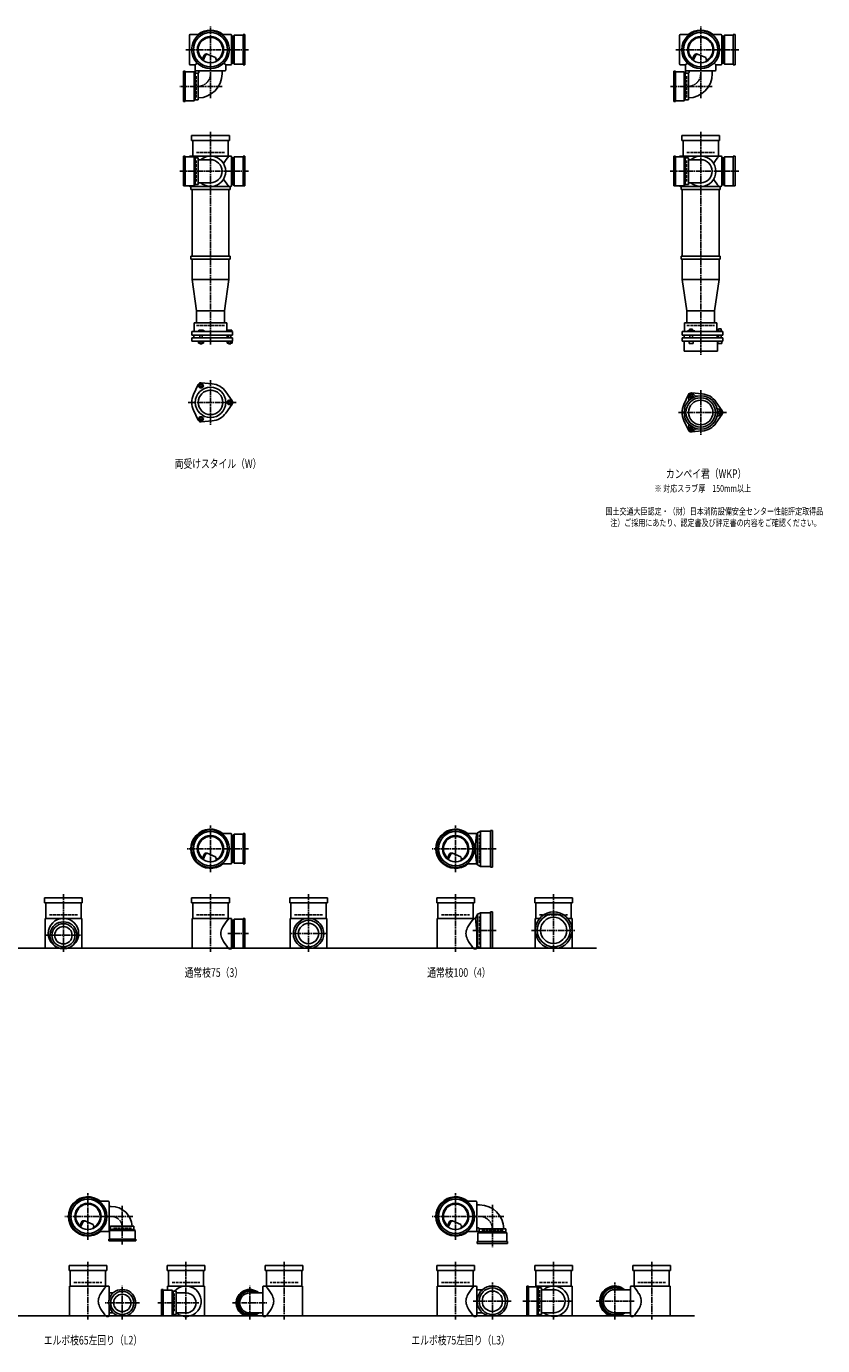
# Model space of a CAD drawing. Extents: x 0 to 12497, y -5487 to 772.
# Drawn here: x 3249 to 6497, y -5487 to -105 of the extents above; entities that cross this region are included whole.
import ezdxf

# ---------------------------------------------------------------- set-up
doc = ezdxf.new("R2010")
doc.units = 0
doc.header["$PDMODE"] = 35
doc.header["$PDSIZE"] = 2
doc.linetypes.add('ACAD_ISO02W100', pattern=[15, 12, -3])
doc.linetypes.add('ACAD_ISO08W100', pattern=[36, 24, -3, 6, -3])
for name, color, linetype in [('CENTER', 2, 'ACAD_ISO08W100'), ('DOTS', 1, 'CONTINUOUS'), ('HIDDEN', 2, 'ACAD_ISO02W100'), ('OBJECT', 4, 'CONTINUOUS'), ('SLIM', 2, 'CONTINUOUS')]:
    doc.layers.add(name, color=color, linetype=linetype)
doc.styles.get("Standard").update_dxf_attribs({"font": 'simplex.shx', "width": 0.75, "bigfont": 'bigfont.shx'})

msp = doc.modelspace()

# ---------------------------------------------------------------- linework, layer by layer
at = {"layer": 'CENTER'}
for p, q in [((4000, -280), (4000, -105)), ((6000, -280), (6000, -105)), ((3899, -200), (3920, -200)), ((4080, -200), (3920, -200)), ((4155, -200), (4080, -200)), ((5899, -200), (5920, -200)), ((6080, -200), (5920, -200)), ((6155, -200), (6080, -200)), ((4000, -397.2), (4000, -280)), ((6000, -397.2), (6000, -280)), ((4047.2, -350), (3875, -350)), ((6047.2, -350), (5875, -350)), ((4000, -535), (4000, -770)), ((6000, -535), (6000, -770)), ((4077, -696), (3875, -696)), ((4155, -696), (4071, -696)), ((6077, -696), (5875, -696)), ((6155, -696), (6071, -696)), ((4000, -770), (4000, -1055)), ((6000, -770), (6000, -1055)), ((4000, -1055), (4000, -1404)), ((6000, -1055), (6000, -1445)), ((4000, -1547.7), (4000, -1730.3)), ((6000, -1588.7), (6000, -1771.3)), ((3909, -1639), (4105, -1639)), ((5909, -1680), (6105, -1680)), ((4000, -3555), (4000, -3365)), ((5000, -3555), (5000, -3365)), ((4080, -3460), (3905, -3460)), ((4155, -3460), (4080, -3460)), ((5080, -3460), (4905, -3460)), ((5165, -3460), (5080, -3460)), ((3400, -3645), (3400, -3880)), ((4000, -3645), (4000, -3880)), ((4400, -3645), (4400, -3880)), ((5000, -3645), (5000, -3880)), ((5400, -3645), (5400, -3880)), ((3330, -3813), (3470, -3813)), ((4155, -3806), (4071, -3806)), ((4477, -3806), (4323, -3806)), ((5165, -3793), (5070.4, -3793)), ((5310, -3793), (5490, -3793)), ((3500, -5055), (3500, -4865)), ((5000, -5055), (5000, -4865)), ((3640, -5075), (3640, -4916.7)), ((5150, -4912.8), (5150, -5085)), ((3580, -4960), (3405, -4960)), ((3683.3, -4960), (3580, -4960)), ((5080, -4960), (4905, -4960)), ((5197.2, -4960), (5080, -4960)), ((3500, -5145), (3500, -5380)), ((3900, -5145), (3900, -5380)), ((4300, -5145), (4300, -5380)), ((5000, -5145), (5000, -5380)), ((5400, -5145), (5400, -5380)), ((5800, -5145), (5800, -5380)), ((3640, -5380), (3640, -5243)), ((4160, -5380), (4160, -5243)), ((5150, -5380), (5150, -5229)), ((5650, -5380), (5650, -5229)), ((3710, -5313), (3570, -5313)), ((3785, -5313), (3956, -5313)), ((4090, -5313), (4230, -5313)), ((5227, -5306), (5071, -5306)), ((5477, -5306), (5275, -5306)), ((5573, -5306), (5729, -5306))]:
    msp.add_line(p, q, dxfattribs=at)
for centre, radius, start, end in [((3948, -298), 52, 270, 0), ((5948, -298), 52, 270, 0), ((3595, -5005), 45, 0, 90), ((5098, -5012), 52, 0, 90)]:
    msp.add_arc(centre, radius, start, end, dxfattribs=at)
at = {"layer": 'DOTS'}
for p in [(4000, -200), (6000, -200), (4000, -755), (6000, -755), (4000, -3460), (5000, -3460), (3400, -3865), (4000, -3865), (4400, -3865), (5000, -3865), (5400, -3865), (3500, -4960), (5000, -4960), (3500, -5365), (3900, -5365), (4300, -5365), (5000, -5365), (5400, -5365), (5800, -5365)]:
    msp.add_point(p, dxfattribs=at)
at = {"layer": 'HIDDEN'}
for p, q in [((4088, -155.5), (4088, -244.5)), ((6088, -155.5), (6088, -244.5)), ((3942, -394.5), (3942, -305.5)), ((5942, -394.5), (5942, -305.5)), ((3943, -620), (4057, -620)), ((5943, -620), (6057, -620)), ((3942, -651.5), (3942, -740.5)), ((4088, -651.5), (4088, -740.5)), ((5942, -651.5), (5942, -740.5)), ((6088, -651.5), (6088, -740.5)), ((3943, -1325), (4057, -1325)), ((5943, -1325), (6057, -1325)), ((4088, -3415.5), (4088, -3504.5)), ((5098, -3517), (5098, -3403)), ((3343, -3730), (3457, -3730)), ((3943, -3730), (4057, -3730)), ((4088, -3761.5), (4088, -3850.5)), ((4343, -3730), (4457, -3730)), ((4943, -3730), (5057, -3730)), ((5098, -3850), (5098, -3736)), ((5343, -3730), (5457, -3730)), ((3678, -5008), (3602, -5008)), ((5194.5, -5018), (5105.5, -5018)), ((3443, -5230), (3557, -5230)), ((3843, -5230), (3957, -5230)), ((4357, -5230), (4243, -5230)), ((4943, -5230), (5057, -5230)), ((5342, -5261.5), (5342, -5350.5)), ((5343, -5230), (5457, -5230)), ((5857, -5230), (5743, -5230)), ((3852, -5275), (3852, -5351))]:
    msp.add_line(p, q, dxfattribs=at)
at = {"layer": 'OBJECT'}
for p, q in [((3914, -141), (3914, -259)), ((3920, -138), (3917, -138)), ((3954.3, -138), (3920, -138)), ((4045.7, -138), (4080, -138)), ((4083, -138), (4080, -138)), ((4086, -259), (4086, -141)), ((4093, -145.5), (4086, -145.5)), ((4097, -141), (4093, -145.5)), ((4093, -254.5), (4093, -145.5)), ((4133, -141), (4097, -141)), ((4097, -141), (4097, -259)), ((4133, -138), (4140, -138)), ((4133, -262), (4133, -138)), ((4140, -138), (4140, -262)), ((5914, -141), (5914, -259)), ((5920, -138), (5917, -138)), ((5954.3, -138), (5920, -138)), ((6045.7, -138), (6080, -138)), ((6083, -138), (6080, -138)), ((6086, -259), (6086, -141)), ((6093, -145.5), (6086, -145.5)), ((6097, -141), (6093, -145.5)), ((6093, -254.5), (6093, -145.5)), ((6133, -141), (6097, -141)), ((6097, -141), (6097, -259)), ((6133, -138), (6140, -138)), ((6133, -262), (6133, -138)), ((6140, -138), (6140, -262)), ((3917, -262), (3920, -262)), ((3938, -262), (3920, -262)), ((3945.6, -254.4), (3938, -262)), ((3938, -262), (3938, -280)), ((3965.3, -240.7), (3973.9, -223.1)), ((3969.4, -243.9), (3979.9, -222.5)), ((3986.8, -218.2), (4020.7, -232.6)), ((4024.1, -243.8), (4020.7, -232.6)), ((4054.4, -254.4), (4062, -262)), ((4062, -262), (4080, -262)), ((4062, -262), (4062, -280)), ((4080, -262), (4083, -262)), ((4086, -254.5), (4093, -254.5)), ((4097, -259), (4093, -254.5)), ((4097, -259), (4133, -259)), ((4140, -262), (4133, -262)), ((5917, -262), (5920, -262)), ((5938, -262), (5920, -262)), ((5945.6, -254.4), (5938, -262)), ((5938, -262), (5938, -280)), ((5965.3, -240.7), (5973.9, -223.1)), ((5969.4, -243.9), (5979.9, -222.5)), ((5986.8, -218.2), (6020.7, -232.6)), ((6024.1, -243.8), (6020.7, -232.6)), ((6054.4, -254.4), (6062, -262)), ((6062, -262), (6080, -262)), ((6062, -262), (6062, -280)), ((6080, -262), (6083, -262)), ((6086, -254.5), (6093, -254.5)), ((6097, -259), (6093, -254.5)), ((6097, -259), (6133, -259)), ((6140, -262), (6133, -262)), ((3890, -412), (3890, -288)), ((3890, -288), (3897, -288)), ((3897, -288), (3897, -412)), ((3933, -291), (3897, -291)), ((3933, -409), (3933, -291)), ((3933, -291), (3937, -295.5)), ((3950, -295.5), (3937, -295.5)), ((3937, -295.5), (3937, -404.5)), ((3938, -280), (3938, -295.5)), ((3941, -286), (4059, -286)), ((3950, -295.5), (3950, -404.5)), ((3953, -292.5), (3953, -286)), ((4047, -298), (4047, -286)), ((4062, -283), (4062, -280)), ((5890, -412), (5890, -288)), ((5890, -288), (5897, -288)), ((5897, -288), (5897, -412)), ((5933, -291), (5897, -291)), ((5933, -409), (5933, -291)), ((5933, -291), (5937, -295.5)), ((5950, -295.5), (5937, -295.5)), ((5937, -295.5), (5937, -404.5)), ((5938, -280), (5938, -295.5)), ((5941, -286), (6059, -286)), ((5950, -295.5), (5950, -404.5)), ((5953, -292.5), (5953, -286)), ((6047, -298), (6047, -286)), ((6062, -283), (6062, -280)), ((3897, -412), (3890, -412)), ((3897, -409), (3933, -409)), ((3933, -409), (3937, -404.5)), ((3937, -404.5), (3950, -404.5)), ((5897, -412), (5890, -412)), ((5897, -409), (5933, -409)), ((5933, -409), (5937, -404.5)), ((5937, -404.5), (5950, -404.5)), ((3923, -571), (3923, -550)), ((3923, -550), (4077, -550)), ((4077, -571), (3923, -571)), ((3928, -571), (3928, -634)), ((4072, -634), (4072, -571)), ((4077, -550), (4077, -571)), ((5923, -571), (5923, -550)), ((5923, -550), (6077, -550)), ((6077, -571), (5923, -571)), ((5928, -571), (5928, -634)), ((6072, -634), (6072, -571)), ((6077, -550), (6077, -571)), ((3890, -634), (3890, -755)), ((3897, -634), (3890, -634)), ((3897, -755), (3897, -634)), ((3897, -637), (3933, -637)), ((3917, -634), (3920, -634)), ((4080, -634), (3920, -634)), ((3933, -637), (3933, -755)), ((3933, -637), (3937, -641.5)), ((3937, -641.5), (3950, -641.5)), ((3937, -750.5), (3937, -641.5)), ((3950, -750.5), (3950, -641.5)), ((4083, -634), (4080, -634)), ((4086, -755), (4086, -637)), ((4093, -641.5), (4086, -641.5)), ((4097, -637), (4093, -641.5)), ((4093, -750.5), (4093, -641.5)), ((4133, -637), (4097, -637)), ((4097, -637), (4097, -755)), ((4133, -634), (4140, -634)), ((4133, -755), (4133, -634)), ((4140, -634), (4140, -755)), ((5890, -634), (5890, -755)), ((5897, -634), (5890, -634)), ((5897, -755), (5897, -634)), ((5897, -637), (5933, -637)), ((5917, -634), (5920, -634)), ((6080, -634), (5920, -634)), ((5933, -637), (5933, -755)), ((5933, -637), (5937, -641.5)), ((5937, -641.5), (5950, -641.5)), ((5937, -750.5), (5937, -641.5)), ((5950, -750.5), (5950, -641.5)), ((6083, -634), (6080, -634)), ((6086, -755), (6086, -637)), ((6093, -641.5), (6086, -641.5)), ((6097, -637), (6093, -641.5)), ((6093, -750.5), (6093, -641.5)), ((6133, -637), (6097, -637)), ((6097, -637), (6097, -755)), ((6133, -634), (6140, -634)), ((6133, -755), (6133, -634)), ((6140, -634), (6140, -755)), ((3950, -649), (4000, -649)), ((5950, -649), (6000, -649)), ((3933, -755), (3937, -750.5)), ((3950, -750.5), (3937, -750.5)), ((3950, -743), (4000, -743)), ((4086, -750.5), (4093, -750.5)), ((4097, -755), (4093, -750.5)), ((5933, -755), (5937, -750.5)), ((5950, -750.5), (5937, -750.5)), ((5950, -743), (6000, -743)), ((6086, -750.5), (6093, -750.5)), ((6097, -755), (6093, -750.5)), ((3933, -755), (3890, -755)), ((3920, -758), (3917, -758)), ((3920, -758), (4080, -758)), ((3920, -758), (3920, -770)), ((3920, -770), (4080, -770)), ((3925, -770), (3925, -1043)), ((4075, -770), (4075, -1043)), ((4080, -770), (4080, -758)), ((4080, -758), (4083, -758)), ((4097, -755), (4140, -755)), ((5933, -755), (5890, -755)), ((5920, -758), (5917, -758)), ((5920, -758), (6080, -758)), ((5920, -758), (5920, -770)), ((5920, -770), (6080, -770)), ((5925, -770), (5925, -1043)), ((6075, -770), (6075, -1043)), ((6080, -770), (6080, -758)), ((6080, -758), (6083, -758)), ((6097, -755), (6140, -755)), ((3920, -1043), (4080, -1043)), ((3920, -1043), (3920, -1055)), ((3920, -1055), (4080, -1055)), ((3925, -1055), (3925, -1137)), ((4075, -1055), (4075, -1137)), ((4080, -1043), (4080, -1055)), ((5920, -1043), (6080, -1043)), ((5920, -1043), (5920, -1055)), ((5920, -1055), (6080, -1055)), ((5925, -1055), (5925, -1137)), ((6075, -1055), (6075, -1137)), ((6080, -1043), (6080, -1055)), ((3925, -1137), (4075, -1137)), ((3925, -1137), (3943, -1265)), ((4057, -1265), (4075, -1137)), ((5925, -1137), (6075, -1137)), ((5925, -1137), (5943, -1265)), ((6057, -1265), (6075, -1137)), ((3943, -1314), (3943, -1265)), ((4057, -1265), (3943, -1265)), ((4057, -1314), (4057, -1265)), ((5943, -1314), (5943, -1265)), ((6057, -1265), (5943, -1265)), ((6057, -1265), (6057, -1314)), ((4066, -1314), (3934, -1314)), ((3934, -1314), (3934, -1350)), ((3968.5, -1345), (3952, -1345)), ((3952, -1345), (3952, -1350)), ((3976, -1348), (3968.5, -1345)), ((4066, -1314), (4066, -1350)), ((4069, -1345), (4069, -1350)), ((4087, -1345), (4069, -1345)), ((4087, -1345), (4087, -1350)), ((5934, -1314), (6066, -1314)), ((5934, -1350), (5934, -1314)), ((5954.8, -1339.7), (5967.2, -1339.7)), ((5954.8, -1339.7), (5954.8, -1347.7)), ((5967.2, -1339.7), (5967.2, -1347.7)), ((6066, -1350), (6066, -1314)), ((6072.2, -1338.5), (6083.7, -1338.5)), ((6072.2, -1338.5), (6072.2, -1348.2)), ((6083.7, -1338.5), (6083.7, -1348.2)), ((4090, -1350), (3924, -1350)), ((3924, -1365), (3924, -1350)), ((3924, -1365), (4090, -1365)), ((3924, -1375), (3924, -1389)), ((3924, -1375), (4090, -1375)), ((3924, -1389), (4090, -1389)), ((3932.5, -1365), (3932.5, -1375)), ((3951.2, -1389), (3951.2, -1397)), ((3951.2, -1397), (3970.8, -1397)), ((3956, -1375), (3956, -1365)), ((3956, -1397), (3956, -1400)), ((3956.1, -1389), (3956.1, -1397)), ((3965.9, -1389), (3965.9, -1397)), ((3966, -1375), (3966, -1365)), ((3966, -1400), (3966, -1397)), ((3970.8, -1389), (3970.8, -1397)), ((3976, -1350), (3976, -1348)), ((4067.5, -1365), (4067.5, -1375)), ((4068.2, -1389), (4068.2, -1397)), ((4068.2, -1397), (4087.8, -1397)), ((4073, -1375), (4073, -1365)), ((4073, -1397), (4073, -1400)), ((4073.1, -1389), (4073.1, -1397)), ((4082.9, -1389), (4082.9, -1397)), ((4083, -1375), (4083, -1365)), ((4083, -1400), (4083, -1397)), ((4087.8, -1389), (4087.8, -1397)), ((4090, -1365), (4090, -1350)), ((4090, -1375), (4090, -1389)), ((6090, -1350), (5924, -1350)), ((5924, -1365), (5924, -1350)), ((5924, -1365), (6090, -1365)), ((5924, -1375), (5924, -1389)), ((5924, -1375), (6090, -1375)), ((5924, -1389), (6090, -1389)), ((5932, -1430), (5932, -1389)), ((5932.5, -1365), (5932.5, -1375)), ((5946, -1350), (5946, -1347.7)), ((5946, -1347.7), (5976, -1347.7)), ((5953, -1389), (5953, -1399)), ((5953, -1399), (5969, -1399)), ((5956, -1375), (5956, -1365)), ((5966, -1375), (5966, -1365)), ((5969, -1389), (5969, -1399)), ((5976, -1350), (5976, -1347.7)), ((6067.5, -1365), (6067.5, -1375)), ((6068, -1430), (6068, -1389)), ((6069, -1348.2), (6069, -1350)), ((6087, -1348.2), (6069, -1348.2)), ((6070, -1389), (6070, -1399)), ((6086, -1399), (6070, -1399)), ((6073, -1375), (6073, -1365)), ((6083, -1375), (6083, -1365)), ((6086, -1389), (6086, -1399)), ((6087, -1348.2), (6087, -1350)), ((6090, -1365), (6090, -1350)), ((6090, -1375), (6090, -1389)), ((3956, -1400), (3966, -1400)), ((4073, -1400), (4083, -1400)), ((5932, -1430), (6068, -1430)), ((3962, -1559.5), (4006.4, -1563.3)), ((3950.1, -1566.4), (3931.2, -1606.7)), ((4087.8, -1632.1), (4062.4, -1595.6)), ((5950.1, -1607.4), (5931.2, -1647.7)), ((5962, -1600.5), (6006.4, -1604.3)), ((4087.8, -1645.9), (4062.4, -1682.4)), ((6087.8, -1673.1), (6062.4, -1636.6)), ((3950.1, -1711.6), (3931.2, -1671.3)), ((3962, -1718.5), (4006.4, -1714.7)), ((5950.1, -1752.6), (5931.2, -1712.3)), ((6087.8, -1686.9), (6062.4, -1723.4)), ((5962, -1759.5), (6006.4, -1755.7)), ((5101.5, -3388), (5090, -3394.5)), ((5101.5, -3388), (5101.5, -3532)), ((5143, -3388), (5101.5, -3388)), ((5150, -3385), (5143, -3385)), ((5143, -3385), (5143, -3535)), ((5150, -3535), (5150, -3385)), ((4045.7, -3398), (4080, -3398)), ((4083, -3398), (4080, -3398)), ((4086, -3519), (4086, -3401)), ((4093, -3405.5), (4086, -3405.5)), ((4097, -3401), (4093, -3405.5)), ((4093, -3514.5), (4093, -3405.5)), ((4133, -3401), (4097, -3401)), ((4097, -3401), (4097, -3519)), ((4133, -3398), (4140, -3398)), ((4133, -3522), (4133, -3398)), ((4140, -3398), (4140, -3522)), ((5045.7, -3398), (5080, -3398)), ((5086, -3398), (5080, -3398)), ((5090, -3394.5), (5086, -3398)), ((5090, -3394.5), (5090, -3525.5)), ((3965.3, -3500.7), (3973.9, -3483.1)), ((3969.4, -3503.9), (3979.9, -3482.5)), ((3986.8, -3478.2), (4020.7, -3492.6)), ((4024.1, -3503.8), (4020.7, -3492.6)), ((4965.3, -3500.7), (4973.9, -3483.1)), ((4969.4, -3503.9), (4979.9, -3482.5)), ((4986.8, -3478.2), (5020.7, -3492.6)), ((5024.1, -3503.8), (5020.7, -3492.6)), ((4045.7, -3522), (4080, -3522)), ((4080, -3522), (4083, -3522)), ((4086, -3514.5), (4093, -3514.5)), ((4097, -3519), (4093, -3514.5)), ((4097, -3519), (4133, -3519)), ((4140, -3522), (4133, -3522)), ((5045.7, -3522), (5080, -3522)), ((5086, -3522), (5080, -3522)), ((5090, -3525.5), (5086, -3522)), ((5101.5, -3532), (5090, -3525.5)), ((5143, -3532), (5101.5, -3532)), ((5143, -3535), (5150, -3535)), ((3323, -3681), (3323, -3660)), ((3323, -3660), (3477, -3660)), ((3477, -3681), (3323, -3681)), ((3328, -3681), (3328, -3744)), ((3472, -3744), (3472, -3681)), ((3477, -3660), (3477, -3681)), ((3923, -3681), (3923, -3660)), ((3923, -3660), (4077, -3660)), ((4077, -3681), (3923, -3681)), ((3928, -3681), (3928, -3744)), ((4072, -3744), (4072, -3681)), ((4077, -3660), (4077, -3681)), ((4323, -3681), (4323, -3660)), ((4323, -3660), (4477, -3660)), ((4477, -3681), (4323, -3681)), ((4328, -3681), (4328, -3744)), ((4472, -3744), (4472, -3681)), ((4477, -3660), (4477, -3681)), ((4923, -3681), (4923, -3660)), ((4923, -3660), (5077, -3660)), ((5077, -3681), (4923, -3681)), ((4928, -3681), (4928, -3744)), ((5072, -3744), (5072, -3681)), ((5077, -3660), (5077, -3681)), ((5323, -3681), (5323, -3660)), ((5323, -3660), (5477, -3660)), ((5477, -3681), (5323, -3681)), ((5328, -3681), (5328, -3744)), ((5472, -3744), (5472, -3681)), ((5477, -3660), (5477, -3681)), ((3325, -3744), (3325, -3868)), ((3475, -3744), (3325, -3744)), ((3475, -3744), (3475, -3868)), ((3925, -3744), (3925, -3868)), ((4080, -3744), (3925, -3744)), ((4083, -3744), (4080, -3744)), ((4086, -3865), (4086, -3747)), ((4093, -3751.5), (4086, -3751.5)), ((4097, -3747), (4093, -3751.5)), ((4093, -3860.5), (4093, -3751.5)), ((4133, -3747), (4097, -3747)), ((4097, -3747), (4097, -3865)), ((4133, -3744), (4140, -3744)), ((4133, -3865), (4133, -3744)), ((4140, -3744), (4140, -3865)), ((4325, -3744), (4325, -3868)), ((4475, -3744), (4325, -3744)), ((4475, -3744), (4475, -3868)), ((4925, -3744), (4925, -3868)), ((5080, -3744), (4925, -3744)), ((5081, -3744), (5080, -3744)), ((5090, -3727.5), (5081, -3744)), ((5086, -3799.5), (5081, -3744)), ((5101.5, -3721), (5090, -3727.5)), ((5090, -3727.5), (5090, -3858.5)), ((5101.5, -3721), (5101.5, -3865)), ((5143, -3721), (5101.5, -3721)), ((5150, -3718), (5143, -3718)), ((5143, -3718), (5143, -3865)), ((5150, -3865), (5150, -3718)), ((5325, -3744), (5325, -3868)), ((5343.2, -3744), (5325, -3744)), ((5475, -3744), (5456.8, -3744)), ((5475, -3744), (5475, -3868)), ((5086, -3799.5), (5086, -3865)), ((1825, -3865), (5575, -3865)), ((3382.1, -3865), (3417.9, -3865)), ((4075, -3868), (4080, -3868)), ((4080, -3868), (4083, -3868)), ((4086, -3860.5), (4093, -3860.5)), ((4097, -3865), (4093, -3860.5)), ((4097, -3865), (4140, -3865)), ((4380.9, -3865), (4419.1, -3865)), ((5075, -3868), (5080, -3868)), ((5083, -3868), (5080, -3868)), ((5101.5, -3865), (5094.8, -3861.2)), ((5150, -3865), (5101.5, -3865)), ((5379, -3865), (5421, -3865)), ((3545.7, -4898), (3580, -4898)), ((3583, -4898), (3580, -4898)), ((3586, -5019), (3586, -4901)), ((3595, -4919), (3586, -4919)), ((5045.7, -4898), (5080, -4898)), ((5083, -4898), (5080, -4898)), ((5086, -5019), (5086, -4901)), ((5098, -4913), (5086, -4913)), ((3465.3, -5000.7), (3473.9, -4983.1)), ((3469.4, -5003.9), (3479.9, -4982.5)), ((3486.8, -4978.2), (3520.7, -4992.6)), ((3524.1, -5003.8), (3520.7, -4992.6)), ((3592.5, -5001), (3586, -5001)), ((3592.5, -5000), (3592.5, -5013)), ((3592.5, -5000), (3687.5, -5000)), ((3687.5, -5013), (3687.5, -5000)), ((4965.3, -5000.7), (4973.9, -4983.1)), ((4969.4, -5003.9), (4979.9, -4982.5)), ((4986.8, -4978.2), (5020.7, -4992.6)), ((5024.1, -5003.8), (5020.7, -4992.6)), ((3545.7, -5022), (3580, -5022)), ((3580, -5022), (3588, -5022)), ((3585, -5060), (3585, -5053)), ((3585, -5053), (3695, -5053)), ((3588, -5017), (3592.5, -5013)), ((3692, -5017), (3588, -5017)), ((3588, -5017), (3588, -5053)), ((3592.5, -5013), (3687.5, -5013)), ((3692, -5017), (3687.5, -5013)), ((3692, -5053), (3692, -5017)), ((3695, -5053), (3695, -5060)), ((5045.7, -5022), (5080, -5022)), ((5080, -5022), (5095.5, -5022)), ((5092.5, -5007), (5086, -5007)), ((5091, -5027), (5095.5, -5023)), ((5209, -5027), (5091, -5027)), ((5091, -5027), (5091, -5063)), ((5095.5, -5010), (5095.5, -5023)), ((5095.5, -5010), (5204.5, -5010)), ((5095.5, -5023), (5204.5, -5023)), ((5204.5, -5023), (5204.5, -5010)), ((5209, -5027), (5204.5, -5023)), ((5209, -5063), (5209, -5027)), ((3695, -5060), (3585, -5060)), ((5088, -5070), (5088, -5063)), ((5088, -5063), (5212, -5063)), ((5212, -5070), (5088, -5070)), ((5212, -5063), (5212, -5070)), ((3423, -5181), (3423, -5160)), ((3423, -5160), (3577, -5160)), ((3577, -5160), (3577, -5181)), ((3823, -5181), (3823, -5160)), ((3823, -5160), (3977, -5160)), ((3977, -5160), (3977, -5181)), ((4377, -5160), (4223, -5160)), ((4223, -5160), (4223, -5181)), ((4377, -5181), (4377, -5160)), ((4923, -5181), (4923, -5160)), ((4923, -5160), (5077, -5160)), ((5077, -5160), (5077, -5181)), ((5323, -5181), (5323, -5160)), ((5323, -5160), (5477, -5160)), ((5477, -5160), (5477, -5181)), ((5877, -5160), (5723, -5160)), ((5723, -5160), (5723, -5181)), ((5877, -5181), (5877, -5160)), ((3577, -5181), (3423, -5181)), ((3428, -5181), (3428, -5244)), ((3572, -5244), (3572, -5181)), ((3977, -5181), (3823, -5181)), ((3828, -5181), (3828, -5244)), ((3972, -5244), (3972, -5181)), ((4223, -5181), (4377, -5181)), ((4228, -5244), (4228, -5181)), ((4372, -5181), (4372, -5244)), ((5077, -5181), (4923, -5181)), ((4928, -5181), (4928, -5244)), ((5072, -5244), (5072, -5181)), ((5477, -5181), (5323, -5181)), ((5328, -5181), (5328, -5244)), ((5472, -5244), (5472, -5181)), ((5723, -5181), (5877, -5181)), ((5728, -5244), (5728, -5181)), ((5872, -5181), (5872, -5244)), ((3425, -5244), (3425, -5368)), ((3580, -5244), (3425, -5244)), ((3583, -5244), (3580, -5244)), ((3586, -5302.6), (3586, -5247)), ((3603.3, -5272), (3586, -5272)), ((3807, -5258), (3800, -5258)), ((3800, -5258), (3800, -5365)), ((3807, -5365), (3807, -5258)), ((3807, -5261), (3843, -5261)), ((3825, -5244), (3825, -5261)), ((3975, -5244), (3825, -5244)), ((3843, -5261), (3843, -5365)), ((3843, -5261), (3847, -5265.5)), ((3847, -5265.5), (3860, -5265.5)), ((3847, -5360.5), (3847, -5265.5)), ((3860, -5360.5), (3860, -5265.5)), ((3860, -5272), (3900, -5272)), ((3975, -5244), (3975, -5368)), ((4160, -5272), (4214, -5272)), ((4214, -5365), (4214, -5247)), ((4217, -5244), (4220, -5244)), ((4220, -5244), (4375, -5244)), ((4375, -5244), (4375, -5368)), ((4925, -5244), (4925, -5368)), ((5080, -5244), (4925, -5244)), ((5083, -5244), (5080, -5244)), ((5086, -5365), (5086, -5247)), ((5109.6, -5259), (5086, -5259)), ((5297, -5244), (5290, -5244)), ((5290, -5244), (5290, -5365)), ((5297, -5365), (5297, -5244)), ((5297, -5247), (5333, -5247)), ((5325, -5244), (5325, -5247)), ((5475, -5244), (5325, -5244)), ((5333, -5247), (5333, -5365)), ((5333, -5247), (5337, -5251.5)), ((5337, -5251.5), (5350, -5251.5)), ((5337, -5360.5), (5337, -5251.5)), ((5350, -5360.5), (5350, -5251.5)), ((5350, -5259), (5400, -5259)), ((5475, -5244), (5475, -5368)), ((5650, -5259), (5714, -5259)), ((5714, -5365), (5714, -5247)), ((5717, -5244), (5720, -5244)), ((5720, -5244), (5875, -5244)), ((5875, -5244), (5875, -5368)), ((3586, -5365), (3586, -5323.4)), ((1825, -5365), (5975, -5365)), ((3575, -5368), (3580, -5368)), ((3580, -5368), (3583, -5368)), ((3603.3, -5354), (3586, -5354)), ((3622.1, -5365), (3657.9, -5365)), ((3843, -5365), (3800, -5365)), ((3825, -5365), (3825, -5368)), ((3843, -5365), (3847, -5360.5)), ((3860, -5360.5), (3847, -5360.5)), ((3860, -5354), (3900, -5354)), ((4177.9, -5365), (4142.1, -5365)), ((4160, -5354), (4214, -5354)), ((4220, -5368), (4217, -5368)), ((4225, -5368), (4220, -5368)), ((5075, -5368), (5080, -5368)), ((5080, -5368), (5083, -5368)), ((5109.6, -5353), (5086, -5353)), ((5130.9, -5365), (5169.1, -5365)), ((5333, -5365), (5290, -5365)), ((5325, -5365), (5325, -5368)), ((5333, -5365), (5337, -5360.5)), ((5350, -5360.5), (5337, -5360.5)), ((5350, -5353), (5400, -5353)), ((5669.1, -5365), (5630.9, -5365)), ((5650, -5353), (5714, -5353)), ((5720, -5368), (5717, -5368)), ((5725, -5368), (5720, -5368))]:
    msp.add_line(p, q, dxfattribs=at)
for centre, radius in [((4000, -200), 77), ((4000, -200), 70), ((4000, -200), 53.5), ((6000, -200), 77), ((6000, -200), 70), ((6000, -200), 53.5), ((4000, -1639), 62), ((4000, -1639), 50), ((6000, -1680), 68), ((6000, -1680), 60), ((6000, -1680), 50), ((4000, -3460), 77), ((4000, -3460), 70), ((5000, -3460), 77), ((5000, -3460), 70), ((4000, -3460), 53.5), ((5000, -3460), 53.5), ((3400, -3806), 62), ((3400, -3813), 47), ((4400, -3806), 54), ((4400, -3806), 41.5), ((5400, -3793), 67), ((5400, -3793), 53.5), ((3400, -3813), 35.5), ((3500, -4960), 77), ((3500, -4960), 70), ((5000, -4960), 77), ((5000, -4960), 70), ((3500, -4960), 53.5), ((5000, -4960), 53.5), ((3640, -5313), 47), ((5150, -5306), 54), ((5150, -5306), 41.5), ((3640, -5313), 35.5)]:
    msp.add_circle(centre, radius, dxfattribs=at)
for centre, radius, start, end in [((3917, -141), 3, 90, 180), ((4000, -200), 80, 50.805, 129.195), ((4000, -200), 50, 298.8199, 228.5238), ((4083, -141), 3, 0, 90), ((5917, -141), 3, 90, 180), ((6000, -200), 80, 50.805, 129.195), ((6000, -200), 50, 298.8199, 228.5238), ((6083, -141), 3, 0, 90), ((3917, -259), 3, 180, 270), ((3982.9, -227.4), 10, 67.0668, 154.0147), ((3986.1, -225.6), 7, 67.0668, 154.0147), ((3976.6, -207.1), 60, 314.0702, 322.3394), ((4083, -259), 3, 270, 0), ((5917, -259), 3, 180, 270), ((5982.9, -227.4), 10, 67.0668, 154.0147), ((5986.1, -225.6), 7, 67.0668, 154.0147), ((5976.6, -207.1), 60, 314.0702, 322.3394), ((6083, -259), 3, 270, 0), ((3941, -283), 3, 180, 270), ((3950, -292.5), 3, 270, 0), ((3948, -298), 99, 271.1576, 0), ((4059, -283), 3, 270, 0), ((5941, -283), 3, 180, 270), ((5950, -292.5), 3, 270, 0), ((5948, -298), 99, 271.1576, 0), ((6059, -283), 3, 270, 0), ((3917, -637), 3, 90, 180), ((3799.3, -749.4), 170.6, 41.2056, 42.5587), ((4000, -696), 62, 229.2939, 130.7061), ((4200.7, -749.4), 170.6, 137.4413, 149.9195), ((4083, -637), 3, 0, 90), ((5917, -637), 3, 90, 180), ((5799.3, -749.4), 170.6, 41.2056, 42.5587), ((6000, -696), 62, 229.2939, 130.7061), ((6200.7, -749.4), 170.6, 137.4413, 149.9195), ((6083, -637), 3, 0, 90), ((4000, -696), 47, 270, 90), ((6000, -696), 47, 270, 90), ((4200.7, -642.6), 170.6, 210.0805, 222.5587), ((6200.7, -642.6), 170.6, 210.0805, 222.5587), ((3917, -755), 3, 180, 270), ((3799.3, -642.6), 170.6, 317.4413, 318.7944), ((4083, -755), 3, 270, 0), ((5917, -755), 3, 180, 270), ((5799.3, -642.6), 170.6, 317.4413, 318.7944), ((6083, -755), 3, 270, 0), ((3961, -1571.5), 12, 85.1362, 154.8638), ((4000, -1639), 76, 154.8638, 205.1362), ((4000, -1639), 76, 34.8638, 85.1362), ((5961.2, -1612.9), 12, 32.1054, 207.8946), ((5961, -1612.5), 12, 85.1362, 154.8638), ((5984.1, -1598.5), 15, 212.1054, 281.0295), ((6000, -1680), 76, 34.8638, 85.1362), ((4078, -1639), 12, 325.1362, 34.8638), ((6000, -1680), 76, 154.8638, 205.1362), ((5937.4, -1625.5), 15, 318.9705, 27.8946), ((6078.5, -1653), 15, 198.9705, 267.8946), ((6077.5, -1680), 12, 272.1054, 87.8946), ((3961, -1706.5), 12, 205.1362, 274.8638), ((4000, -1639), 76, 274.8638, 325.1362), ((6078.5, -1707), 15, 92.1054, 161.0295), ((6078, -1680), 12, 325.1362, 34.8638), ((5937.4, -1734.5), 15, 332.1054, 41.0295), ((5961.2, -1747.1), 12, 152.1054, 327.8946), ((5961, -1747.5), 12, 205.1362, 274.8638), ((5984.1, -1761.5), 15, 78.9705, 147.8946), ((6000, -1680), 76, 274.8638, 325.1362), ((4000, -3460), 80, 50.805, 309.195), ((5000, -3460), 80, 50.805, 309.195), ((4000, -3460), 50, 298.8199, 228.5238), ((4083, -3401), 3, 0, 90), ((5000, -3460), 50, 298.8199, 228.5238), ((5467.9, -3460), 386.9, 170.7787, 189.2213), ((3982.9, -3487.4), 10, 67.0668, 154.0147), ((3986.1, -3485.6), 7, 67.0668, 154.0147), ((4982.9, -3487.4), 10, 67.0668, 154.0147), ((4986.1, -3485.6), 7, 67.0668, 154.0147), ((3976.6, -3467.1), 60, 314.0702, 322.3394), ((4083, -3519), 3, 270, 0), ((4976.6, -3467.1), 60, 314.0702, 322.3394), ((3400, -3813), 55, 289.0113, 250.9887), ((4200.7, -3859.4), 170.6, 137.4413, 149.9195), ((4083, -3747), 3, 0, 90), ((4400, -3806), 62, 287.8966, 252.1034), ((5200.7, -3859.4), 170.6, 137.4413, 149.9195), ((5400, -3793), 75, 286.2602, 253.7398), ((4085.8, -3806), 43.6, 165.6885, 194.3115), ((4118.8, -3815.9), 78.1, 147.4552, 164.6637), ((4118.8, -3796.1), 78.1, 195.3363, 212.5448), ((5085.8, -3806), 43.6, 165.6885, 194.3115), ((5118.8, -3815.9), 78.1, 147.4552, 164.6637), ((5118.8, -3796.1), 78.1, 195.3363, 212.5448), ((4200.7, -3752.6), 170.6, 210.0805, 222.5587), ((4083, -3865), 3, 270, 0), ((5200.7, -3752.6), 170.6, 210.0805, 222.5587), ((5083, -3865), 3, 270, 350.6927), ((5091.9, -3866.5), 6, 60.5241, 170.6927), ((3500, -4960), 80, 50.805, 309.195), ((5000, -4960), 80, 50.805, 309.195), ((3500, -4960), 50, 298.8199, 228.5238), ((3583, -4901), 3, 0, 90), ((3595, -5005), 86, 3.333, 90), ((5000, -4960), 50, 298.8199, 228.5238), ((5083, -4901), 3, 0, 90), ((5098, -5012), 99, 1.1576, 90), ((3482.9, -4987.4), 10, 67.0668, 154.0147), ((3486.1, -4985.6), 7, 67.0668, 154.0147), ((3476.6, -4967.1), 60, 314.0702, 322.3394), ((4982.9, -4987.4), 10, 67.0668, 154.0147), ((4986.1, -4985.6), 7, 67.0668, 154.0147), ((4976.6, -4967.1), 60, 314.0702, 322.3394), ((3583, -5019), 3, 270, 0), ((5083, -5019), 3, 270, 0), ((5092.5, -5010), 3, 0, 90), ((3618.8, -5315.9), 78.1, 147.4552, 164.6637), ((3700.7, -5359.4), 170.6, 137.4413, 149.9195), ((3583, -5247), 3, 0, 90), ((3640, -5313), 55, 289.0113, 250.9887), ((3900, -5306), 62, 230.732, 139.2147), ((3900, -5313), 41, 270, 90), ((4160, -5313), 55, 48.1982, 250.9887), ((4160, -5313), 52, 52.042, 307.958), ((4160, -5313), 47.5, 59.673, 300.327), ((4160, -5313), 41, 90, 270), ((4217, -5247), 3, 90, 180), ((4099.3, -5359.4), 170.6, 30.0805, 42.5587), ((4181.2, -5315.9), 78.1, 15.3363, 32.5448), ((5118.8, -5315.9), 78.1, 147.4552, 164.6637), ((5200.7, -5359.4), 170.6, 137.4413, 149.9195), ((5083, -5247), 3, 0, 90), ((5150, -5306), 62, 287.8966, 252.1034), ((5400, -5306), 62, 229.2939, 130.7061), ((5400, -5306), 47, 270, 90), ((5650, -5306), 62, 49.2939, 252.1034), ((5650, -5306), 59, 52.8076, 307.1924), ((5650, -5306), 54.5, 59.5855, 300.4145), ((5650, -5306), 47, 90, 270), ((5717, -5247), 3, 90, 180), ((5599.3, -5359.4), 170.6, 30.0805, 42.5587), ((5681.2, -5315.9), 78.1, 15.3363, 32.5448), ((3585.8, -5306), 43.6, 165.6885, 194.3115), ((3618.8, -5296.1), 78.1, 195.3363, 212.5448), ((4181.2, -5296.1), 78.1, 327.4552, 344.6637), ((4214.2, -5306), 43.6, 345.6885, 14.3115), ((5085.8, -5306), 43.6, 165.6885, 194.3115), ((5118.8, -5296.1), 78.1, 195.3363, 212.5448), ((5681.2, -5296.1), 78.1, 327.4552, 344.6637), ((5714.2, -5306), 43.6, 345.6885, 14.3115), ((3700.7, -5252.6), 170.6, 210.0805, 222.5587), ((3583, -5365), 3, 270, 0), ((4160, -5313), 55, 289.0113, 311.8018), ((4217, -5365), 3, 180, 270), ((4099.3, -5252.6), 170.6, 317.4413, 329.9195), ((5200.7, -5252.6), 170.6, 210.0805, 222.5587), ((5083, -5365), 3, 270, 0), ((5650, -5306), 62, 287.8966, 310.7061), ((5717, -5365), 3, 180, 270), ((5599.3, -5252.6), 170.6, 317.4413, 329.9195)]:
    msp.add_arc(centre, radius, start, end, dxfattribs=at)
at = {"layer": 'SLIM'}
for points in [[(3956.1, -1580), (3965.9, -1580), (3970.8, -1571.5), (3965.9, -1563), (3956.1, -1563), (3951.2, -1571.5)], [(5958.7, -1616.5), (5963.3, -1616.5), (5965.6, -1612.5), (5963.3, -1608.5), (5958.7, -1608.5), (5956.4, -1612.5)], [(4073.1, -1630.5), (4068.2, -1639), (4073.1, -1647.5), (4082.9, -1647.5), (4087.8, -1639), (4082.9, -1630.5)], [(3970.8, -1706.5), (3965.9, -1698), (3956.1, -1698), (3951.2, -1706.5), (3956.1, -1715), (3965.9, -1715)], [(6075.7, -1676), (6073.4, -1680), (6075.7, -1684), (6080.3, -1684), (6082.6, -1680), (6080.3, -1676)], [(5965.6, -1747.5), (5963.3, -1743.5), (5958.7, -1743.5), (5956.4, -1747.5), (5958.7, -1751.5), (5963.3, -1751.5)]]:
    msp.add_lwpolyline(points, close=True, dxfattribs=at)
for centre, radius in [((3961, -1571.5), 5), ((5961, -1612.5), 8), ((4078, -1639), 5), ((3961, -1706.5), 5), ((6078, -1680), 8), ((5961, -1747.5), 8)]:
    msp.add_circle(centre, radius, dxfattribs=at)

# ---------------------------------------------------------------- texts
at = {"layer": 'SLIM', "width": 0.75}
for s, height, p in [('両受けスタイル（W）', 35, (3853.8, -1906.5)), ('カンペイ君（WKP）', 35, (5858.1, -1947.5)), ('※ 対応スラブ厚\u3000150mm以上', 28, (5811.8, -2004)), ('国土交通大臣認定・（財）日本消防設備安全センター性能評定取得品', 28, (5611.5, -2097.3)), ('注）ご採用にあたり、認定書及び評定書の内容をご確認ください。', 28, (5631.1, -2144)), ('通常枝75（3）', 35, (3894.2, -3982.5)), ('通常枝100（4）', 35, (4884.2, -3982.5)), ('エルボ枝65左回り（L2）', 35, (3319.7, -5482.5)), ('エルボ枝75左回り（L3）', 35, (4819.7, -5482.5))]:
    msp.add_text(s, height=height, dxfattribs=at).set_placement(p)

doc.saveas('drawing.dxf')
